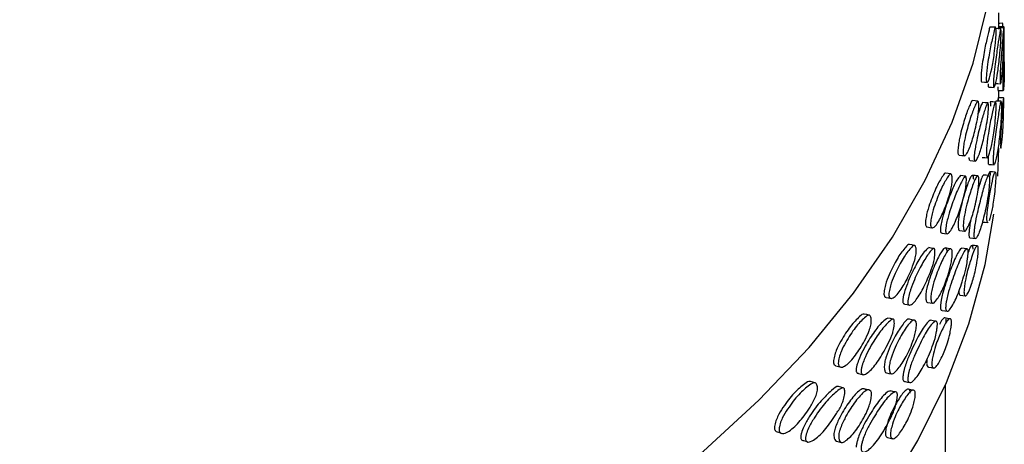
# Model space of a CAD drawing. Units: millimetres. Extents: x 10 to 1452, y 23 to 1042.
# Drawn here: x 1275 to 1330, y 312 to 336 of the extents above; entities that cross this region are included whole.
import ezdxf

# ---------------------------------------------------------------- set-up
doc = ezdxf.new("R2010")
doc.units = ezdxf.units.MM
doc.header["$LTSCALE"] = 5

msp = doc.modelspace()

# ---------------------------------------------------------------- linework, layer by layer
at = {"color": 7, "linetype": 'Continuous', "lineweight": 25}
for p, q in [((1329.8, 335.472), (1329.8, 336.301)), ((1330.1, 333.464), (1330.1, 335.108)), ((1329.8, 331.529), (1329.8, 331.942)), ((1329.729, 327.114), (1329.795, 328.686)), ((1326.8, 152.901), (1326.8, 315.383)), ((1318.993, 312.17), (1319.068, 312.148))]:
    msp.add_line(p, q, dxfattribs=at)
at = {"color": 7, "linetype": 'Continuous', "lineweight": 25, "flags": 128}
for points in [[(1273.659, 292.001), (1278.883, 293.538), (1283.939, 295.252), (1288.808, 297.138), (1293.474, 299.188), (1297.918, 301.396), (1302.125, 303.754), (1306.081, 306.252), (1309.771, 308.883), (1313.182, 311.636), (1316.302, 314.502), (1319.119, 317.471), (1321.623, 320.531), (1323.806, 323.673), (1325.66, 326.884), (1327.177, 330.154), (1328.353, 333.47), (1329.184, 336.82)], [(1329.998, 335.718), (1329.848, 335.715), (1329.8, 335.713)], [(1329.606, 335.492), (1329.457, 335.5), (1329.307, 335.509)], [(1329.904, 335.409), (1329.754, 335.415), (1329.604, 335.42)], [(1330.065, 335.468), (1329.915, 335.47), (1329.765, 335.473)], [(1330.09, 335.519), (1329.94, 335.518), (1329.8, 335.517)], [(1328.842, 332.419), (1328.991, 332.407), (1329.139, 332.395)], [(1329.591, 332.331), (1329.741, 332.325), (1329.89, 332.319)], [(1329.226, 332.131), (1329.375, 332.122), (1329.524, 332.113)], [(1329.744, 331.943), (1329.894, 331.94), (1330.044, 331.937)], [(1328.612, 331.337), (1328.465, 331.352), (1328.317, 331.367)], [(1329.177, 331.237), (1329.029, 331.248), (1328.88, 331.26)], [(1329.604, 331.283), (1329.455, 331.291), (1329.305, 331.3)], [(1329.927, 331.326), (1329.777, 331.332), (1329.628, 331.337)], [(1330.061, 331.525), (1329.911, 331.527), (1329.761, 331.53)], [(1327.567, 328.303), (1327.713, 328.285), (1327.86, 328.267)], [(1328.176, 327.994), (1328.324, 327.978), (1328.471, 327.963)], [(1328.851, 328.172), (1329, 328.16), (1329.148, 328.148)], [(1327.091, 327.236), (1326.946, 327.258), (1326.8, 327.279)], [(1329.232, 327.772), (1329.381, 327.763), (1329.53, 327.754)], [(1329.588, 327.34), (1329.439, 327.349), (1329.289, 327.358)], [(1327.919, 327.106), (1327.773, 327.124), (1327.626, 327.142)], [(1328.609, 327.128), (1328.461, 327.143), (1328.313, 327.158)], [(1329.229, 327.152), (1329.08, 327.164), (1328.932, 327.175)], [(1272.286, 277.753), (1277.558, 279.245), (1282.665, 280.916), (1287.59, 282.762), (1292.315, 284.774), (1296.822, 286.946), (1301.097, 289.269), (1305.122, 291.737), (1308.884, 294.339), (1312.37, 297.067), (1315.566, 299.91), (1318.462, 302.858), (1321.046, 305.901), (1323.311, 309.029), (1325.246, 312.229), (1326.847, 315.49), (1328.106, 318.8), (1329.02, 322.148), (1329.516, 324.97)], [(1328.878, 324.531), (1329.026, 324.519), (1329.175, 324.508)], [(1325.767, 324.253), (1325.91, 324.229), (1326.054, 324.204)], [(1327.58, 324.055), (1327.727, 324.037), (1327.873, 324.019)], [(1326.6, 323.913), (1326.745, 323.891), (1326.89, 323.869)], [(1328.187, 323.635), (1328.334, 323.619), (1328.482, 323.603)], [(1325.052, 323.211), (1324.909, 323.239), (1324.767, 323.266)], [(1326.137, 323.041), (1325.993, 323.065), (1325.849, 323.089)], [(1327.087, 323.028), (1326.941, 323.049), (1326.796, 323.07)], [(1328, 323.019), (1327.853, 323.037), (1327.706, 323.055)], [(1328.581, 323.187), (1328.433, 323.202), (1328.286, 323.217)], [(1323.451, 320.292), (1323.592, 320.261), (1323.732, 320.23)], [(1327.621, 320.414), (1327.767, 320.396), (1327.914, 320.378)], [(1324.504, 319.91), (1324.646, 319.882), (1324.787, 319.854)], [(1325.785, 320.005), (1325.928, 319.98), (1326.072, 319.956)], [(1326.614, 319.553), (1326.759, 319.531), (1326.904, 319.509)], [(1322.504, 319.284), (1322.366, 319.317), (1322.227, 319.351)], [(1323.841, 319.062), (1323.701, 319.093), (1323.56, 319.123)], [(1325.046, 319.003), (1324.903, 319.03), (1324.761, 319.058)], [(1326.246, 318.95), (1326.102, 318.974), (1325.958, 318.998)], [(1327.047, 319.087), (1326.902, 319.109), (1326.756, 319.13)], [(1320.633, 316.44), (1320.769, 316.403), (1320.905, 316.367)], [(1325.839, 316.361), (1325.982, 316.337), (1326.126, 316.313)], [(1321.9, 316.008), (1322.038, 315.974), (1322.175, 315.94)], [(1323.474, 316.042), (1323.614, 316.012), (1323.754, 315.981)], [(1319.464, 315.475), (1319.33, 315.514), (1319.196, 315.553)], [(1321.044, 315.192), (1320.908, 315.228), (1320.771, 315.265)], [(1322.498, 315.075), (1322.36, 315.109), (1322.221, 315.142)], [(1324.522, 315.55), (1324.664, 315.522), (1324.806, 315.494)], [(1324.995, 315.064), (1324.853, 315.092), (1324.71, 315.12)], [(1323.978, 314.967), (1323.837, 314.997), (1323.696, 315.027)], [(1317.327, 312.719), (1317.458, 312.677), (1317.588, 312.635)], [(1323.541, 312.396), (1323.681, 312.366), (1323.822, 312.336)], [(1318.802, 312.228), (1318.935, 312.188), (1318.992, 312.171)], [(1320.66, 312.19), (1320.796, 312.154), (1320.931, 312.117)]]:
    msp.add_lwpolyline(points, dxfattribs=at)
at = {"color": 7, "linetype": 'Continuous', "lineweight": 25}
for points, knots in [([(1330.028, 335.519), (1330.026, 335.554), (1330.017, 335.696), (1330.006, 335.708), (1329.998, 335.717)], [0, 0, 0, 0, 0.253152, 1, 1, 1, 1]), ([(1329.307, 335.508), (1329.307, 335.508), (1329.29, 335.53), (1329.218, 335.25), (1329.096, 334.781), (1328.957, 334.017), (1328.854, 333.393), (1328.812, 333.005), (1328.795, 332.779), (1328.792, 332.679), (1328.791, 332.63)], [0, 0, 0, 0, 0.0031083, 0.1472593, 0.4307234, 0.7134724, 0.8566235, 0.9286366, 0.9655547, 1, 1, 1, 1]), ([(1329.088, 332.605), (1329.089, 332.654), (1329.092, 332.755), (1329.109, 332.981), (1329.151, 333.369), (1329.254, 333.995), (1329.394, 334.754), (1329.518, 335.249), (1329.592, 335.511), (1329.618, 335.483), (1329.628, 335.433), (1329.636, 335.35), (1329.64, 335.239), (1329.639, 335.102), (1329.633, 334.945), (1329.621, 334.783), (1329.593, 334.457), (1329.521, 333.849), (1329.395, 333.125), (1329.255, 332.552), (1329.154, 332.374), (1329.109, 332.405), (1329.093, 332.482), (1329.088, 332.547), (1329.088, 332.586), (1329.088, 332.605)], [0, 0, 0, 0, 0.015033, 0.031154, 0.062628, 0.125256, 0.249004, 0.373065, 0.436134, 0.452036, 0.467646, 0.484163, 0.500219, 0.515162, 0.529452, 0.543723, 0.560794, 0.627649, 0.749296, 0.872887, 0.935951, 0.969886, 0.986148, 0.993254, 1, 1, 1, 1]), ([(1329.485, 332.286), (1329.485, 332.31), (1329.486, 332.36), (1329.49, 332.473), (1329.505, 332.689), (1329.546, 333.081), (1329.628, 333.755), (1329.738, 334.516), (1329.831, 335.077), (1329.883, 335.366), (1329.904, 335.416), (1329.913, 335.399), (1329.918, 335.32), (1329.919, 335.184), (1329.917, 335.019), (1329.912, 334.843), (1329.904, 334.667), (1329.884, 334.333), (1329.831, 333.767), (1329.739, 332.958), (1329.629, 332.367), (1329.546, 332.116), (1329.506, 332.099), (1329.49, 332.159), (1329.486, 332.224), (1329.485, 332.266), (1329.485, 332.286)], [0, 0, 0, 0, 0.007429, 0.015063, 0.030427, 0.063474, 0.126672, 0.249945, 0.371514, 0.438295, 0.455169, 0.469228, 0.483715, 0.499419, 0.515608, 0.53124, 0.545818, 0.561725, 0.627248, 0.749702, 0.873157, 0.935368, 0.969304, 0.985935, 0.993126, 1, 1, 1, 1]), ([(1329.772, 335.414), (1329.772, 335.415), (1329.771, 335.468), (1329.769, 335.491), (1329.765, 335.47), (1329.765, 335.468)], [0, 0, 0, 0, 0.014648, 0.937035, 1, 1, 1, 1]), ([(1330.075, 335.23), (1330.075, 335.181), (1330.074, 335.081), (1330.072, 334.854), (1330.065, 334.458), (1330.043, 333.801), (1330, 333.028), (1329.947, 332.569), (1329.907, 332.346), (1329.887, 332.3), (1329.874, 332.366), (1329.868, 332.481), (1329.865, 332.595), (1329.865, 332.733), (1329.87, 332.89), (1329.877, 333.052), (1329.896, 333.388), (1329.939, 334.022), (1329.999, 334.763), (1330.043, 335.338), (1330.064, 335.495), (1330.072, 335.443), (1330.075, 335.35), (1330.075, 335.268), (1330.075, 335.23)], [0, 0, 0, 0, 0.015192, 0.031174, 0.062374, 0.12529, 0.248941, 0.37323, 0.405176, 0.436258, 0.467899, 0.484379, 0.500342, 0.515368, 0.529634, 0.544052, 0.560239, 0.627436, 0.749425, 0.873166, 0.936262, 0.969729, 0.98592, 1, 1, 1, 1]), ([(1330.029, 332.13), (1330.029, 332.156), (1330.03, 332.211), (1330.032, 332.341), (1330.037, 332.574), (1330.05, 333.017), (1330.076, 333.712), (1330.099, 334.581), (1330.102, 335.217), (1330.094, 335.502), (1330.09, 335.504), (1330.09, 335.505)], [0, 0, 0, 0, 0.015833, 0.033792, 0.070019, 0.139587, 0.27932, 0.555049, 0.827625, 0.970047, 1, 1, 1, 1]), ([(1330.094, 332.883), (1330.095, 332.88), (1330.096, 332.857), (1330.097, 332.909), (1330.098, 332.991), (1330.098, 333.086), (1330.098, 333.215), (1330.097, 333.421), (1330.095, 333.786), (1330.089, 334.324), (1330.077, 334.622), (1330.07, 334.789)], [0, 0, 0, 0, 0.0202304, 0.1410571, 0.1990638, 0.2482227, 0.2959476, 0.3512524, 0.4705941, 0.701388, 1, 1, 1, 1]), ([(1330.097, 333.556), (1330.098, 333.331), (1330.098, 332.752), (1330.076, 332.223), (1330.051, 331.93), (1330.037, 331.927), (1330.031, 331.993), (1330.029, 332.063), (1330.029, 332.108), (1330.029, 332.13)], [0, 0, 0, 0, 0.238377, 0.614581, 0.803103, 0.907299, 0.958589, 0.980031, 1, 1, 1, 1]), ([(1328.791, 332.63), (1328.791, 332.611), (1328.791, 332.572), (1328.796, 332.507), (1328.811, 332.431), (1328.83, 332.426), (1328.843, 332.423)], [0, 0, 0, 0, 0.110537, 0.226864, 0.492584, 1, 1, 1, 1]), ([(1329.187, 332.305), (1329.187, 332.285), (1329.187, 332.243), (1329.192, 332.178), (1329.205, 332.126), (1329.218, 332.136), (1329.226, 332.142)], [0, 0, 0, 0, 0.129705, 0.265275, 0.578217, 1, 1, 1, 1]), ([(1329.729, 332.136), (1329.729, 332.115), (1329.73, 332.07), (1329.731, 332), (1329.736, 331.939), (1329.741, 331.948), (1329.744, 331.953)], [0, 0, 0, 0, 0.117485, 0.243519, 0.544434, 1, 1, 1, 1]), ([(1328.317, 331.366), (1328.316, 331.366), (1328.286, 331.389), (1328.164, 331.114), (1327.963, 330.651), (1327.743, 329.895), (1327.585, 329.277), (1327.522, 328.891), (1327.496, 328.666), (1327.492, 328.566), (1327.49, 328.517)], [0, 0, 0, 0, 0.004225, 0.148215, 0.431361, 0.713793, 0.856784, 0.928717, 0.965593, 1, 1, 1, 1]), ([(1327.783, 328.48), (1327.785, 328.528), (1327.789, 328.629), (1327.815, 328.854), (1327.878, 329.24), (1328.037, 329.861), (1328.256, 330.611), (1328.461, 331.1), (1328.588, 331.357), (1328.633, 331.328), (1328.651, 331.277), (1328.664, 331.194), (1328.671, 331.082), (1328.67, 330.945), (1328.658, 330.789), (1328.639, 330.628), (1328.588, 330.303), (1328.466, 329.699), (1328.259, 328.982), (1328.037, 328.418), (1327.883, 328.245), (1327.815, 328.278), (1327.791, 328.356), (1327.784, 328.421), (1327.783, 328.461), (1327.783, 328.48)], [0, 0, 0, 0, 0.015033, 0.031154, 0.062628, 0.125256, 0.249004, 0.373065, 0.436134, 0.452036, 0.467646, 0.484163, 0.500219, 0.515162, 0.529452, 0.543723, 0.560794, 0.627649, 0.749296, 0.872887, 0.935951, 0.969886, 0.986148, 0.993254, 1, 1, 1, 1]), ([(1328.407, 328.139), (1328.408, 328.163), (1328.409, 328.212), (1328.416, 328.325), (1328.441, 328.54), (1328.508, 328.931), (1328.649, 329.599), (1328.846, 330.354), (1329.025, 330.909), (1329.133, 331.195), (1329.178, 331.244), (1329.196, 331.225), (1329.207, 331.147), (1329.209, 331.01), (1329.205, 330.846), (1329.195, 330.669), (1329.178, 330.495), (1329.134, 330.161), (1329.025, 329.599), (1328.847, 328.796), (1328.65, 328.212), (1328.509, 327.965), (1328.442, 327.95), (1328.416, 328.011), (1328.408, 328.076), (1328.408, 328.118), (1328.407, 328.139)], [0, 0, 0, 0, 0.007429, 0.015063, 0.030427, 0.063474, 0.126672, 0.249945, 0.371514, 0.438295, 0.455169, 0.469228, 0.483715, 0.499419, 0.515608, 0.53124, 0.545818, 0.561725, 0.627248, 0.749702, 0.873157, 0.935368, 0.969304, 0.985935, 0.993126, 1, 1, 1, 1]), ([(1328.88, 331.256), (1328.84, 331.188), (1328.767, 331.064), (1328.679, 330.768), (1328.639, 330.633)], [0, 0, 0, 0, 0.5458357, 1, 1, 1, 1]), ([(1329.642, 331.043), (1329.641, 330.995), (1329.64, 330.894), (1329.629, 330.668), (1329.601, 330.272), (1329.524, 329.618), (1329.398, 328.848), (1329.271, 328.393), (1329.184, 328.173), (1329.142, 328.128), (1329.115, 328.195), (1329.101, 328.311), (1329.095, 328.425), (1329.096, 328.563), (1329.105, 328.72), (1329.12, 328.881), (1329.16, 329.215), (1329.254, 329.847), (1329.397, 330.584), (1329.523, 331.155), (1329.599, 331.31), (1329.628, 331.257), (1329.64, 331.164), (1329.641, 331.082), (1329.642, 331.043)], [0, 0, 0, 0, 0.015192, 0.031174, 0.062374, 0.12529, 0.248941, 0.37323, 0.405176, 0.436258, 0.467899, 0.484379, 0.500342, 0.515368, 0.529634, 0.544052, 0.560239, 0.627436, 0.749425, 0.873166, 0.936262, 0.969729, 0.98592, 1, 1, 1, 1]), ([(1329.343, 331.06), (1329.343, 331.099), (1329.342, 331.181), (1329.33, 331.269), (1329.318, 331.319), (1329.306, 331.297), (1329.305, 331.296)], [0, 0, 0, 0, 0.214381, 0.460351, 0.968739, 1, 1, 1, 1]), ([(1329.939, 331.319), (1329.942, 331.305), (1329.945, 331.285), (1329.947, 331.211), (1329.947, 331.113), (1329.944, 330.953), (1329.936, 330.684), (1329.915, 330.224), (1329.856, 329.542), (1329.76, 328.674), (1329.641, 328.034), (1329.55, 327.746), (1329.508, 327.744), (1329.491, 327.811), (1329.485, 327.881), (1329.485, 327.926), (1329.485, 327.948)], [0, 0, 0, 0, 0.027848, 0.040924, 0.054156, 0.083033, 0.114687, 0.175993, 0.293446, 0.527492, 0.760887, 0.877846, 0.942489, 0.974309, 0.987612, 1, 1, 1, 1]), ([(1329.485, 327.948), (1329.485, 327.974), (1329.486, 328.029), (1329.492, 328.159), (1329.507, 328.391), (1329.549, 328.833), (1329.641, 329.525), (1329.758, 330.391), (1329.855, 331.026), (1329.908, 331.309), (1329.924, 331.312), (1329.927, 331.312)], [0, 0, 0, 0, 0.015831, 0.033788, 0.070011, 0.13957, 0.279287, 0.554982, 0.827524, 0.96993, 1, 1, 1, 1]), ([(1329.627, 331.323), (1329.625, 331.324), (1329.619, 331.328), (1329.612, 331.293), (1329.609, 331.275)], [0, 0, 0, 0, 0.507684, 1, 1, 1, 1]), ([(1329.77, 331.315), (1329.77, 331.35), (1329.77, 331.425), (1329.767, 331.511), (1329.759, 331.547), (1329.75, 331.507), (1329.739, 331.367), (1329.736, 331.333)], [0, 0, 0, 0, 0.097612, 0.206424, 0.430465, 0.859605, 1, 1, 1, 1]), ([(1330.07, 331.31), (1330.07, 331.272), (1330.07, 331.193), (1330.067, 330.985), (1330.06, 330.618), (1330.039, 329.983), (1329.999, 329.338), (1329.945, 328.791), (1329.904, 328.652), (1329.887, 328.714), (1329.879, 328.799), (1329.877, 328.894), (1329.879, 329.023), (1329.886, 329.228), (1329.904, 329.595), (1329.945, 330.235), (1329.999, 330.867), (1330.039, 331.412), (1330.059, 331.547), (1330.067, 331.506), (1330.07, 331.421), (1330.07, 331.346), (1330.07, 331.31)], [0, 0, 0, 0, 0.0135092, 0.0278076, 0.0626396, 0.1269926, 0.2495542, 0.3730875, 0.4361932, 0.4700772, 0.4863444, 0.5001303, 0.513514, 0.5290234, 0.562491, 0.6272138, 0.7496792, 0.8728209, 0.9363572, 0.9694988, 0.9855958, 1, 1, 1, 1]), ([(1327.49, 328.517), (1327.49, 328.498), (1327.491, 328.459), (1327.498, 328.393), (1327.52, 328.318), (1327.549, 328.312), (1327.567, 328.308)], [0, 0, 0, 0, 0.111767, 0.229388, 0.498064, 1, 1, 1, 1]), ([(1328.112, 328.171), (1328.113, 328.15), (1328.113, 328.108), (1328.121, 328.043), (1328.142, 327.99), (1328.164, 328), (1328.177, 328.005)], [0, 0, 0, 0, 0.130695, 0.2673, 0.582632, 1, 1, 1, 1]), ([(1329.197, 328.214), (1329.196, 328.191), (1329.192, 328.134), (1329.188, 328.049), (1329.187, 327.993), (1329.187, 327.967)], [0, 0, 0, 0, 0.270024, 0.658376, 1, 1, 1, 1]), ([(1329.187, 327.967), (1329.187, 327.945), (1329.187, 327.901), (1329.193, 327.831), (1329.207, 327.77), (1329.223, 327.778), (1329.232, 327.782)], [0, 0, 0, 0, 0.117882, 0.244343, 0.546275, 1, 1, 1, 1]), ([(1326.8, 327.277), (1326.798, 327.278), (1326.755, 327.303), (1326.583, 327.034), (1326.304, 326.581), (1326.005, 325.836), (1325.793, 325.226), (1325.71, 324.843), (1325.675, 324.62), (1325.669, 324.519), (1325.667, 324.471)], [0, 0, 0, 0, 0.005932, 0.149674, 0.432336, 0.714284, 0.85703, 0.928839, 0.965652, 1, 1, 1, 1]), ([(1329.175, 324.517), (1329.173, 324.514), (1329.158, 324.492), (1329.141, 324.546), (1329.125, 324.628), (1329.12, 324.723), (1329.124, 324.852), (1329.138, 325.057), (1329.178, 325.422), (1329.267, 326.06), (1329.397, 326.687), (1329.512, 327.229), (1329.582, 327.362), (1329.61, 327.32), (1329.621, 327.235), (1329.622, 327.16), (1329.622, 327.125)], [0, 0, 0, 0, 0.009033, 0.068589, 0.09718, 0.121411, 0.144935, 0.172195, 0.231019, 0.344778, 0.560027, 0.776465, 0.888139, 0.94639, 0.974683, 1, 1, 1, 1]), ([(1329.324, 327.142), (1329.323, 327.177), (1329.322, 327.252), (1329.311, 327.338), (1329.283, 327.375), (1329.247, 327.335), (1329.215, 327.192), (1329.206, 327.154)], [0, 0, 0, 0, 0.096333, 0.203718, 0.424822, 0.848337, 1, 1, 1, 1]), ([(1325.954, 324.421), (1325.957, 324.47), (1325.962, 324.57), (1325.997, 324.794), (1326.081, 325.177), (1326.294, 325.789), (1326.593, 326.529), (1326.876, 327.007), (1327.054, 327.258), (1327.118, 327.226), (1327.144, 327.174), (1327.163, 327.09), (1327.173, 326.979), (1327.172, 326.842), (1327.155, 326.686), (1327.127, 326.526), (1327.056, 326.204), (1326.883, 325.606), (1326.596, 324.9), (1326.295, 324.346), (1326.087, 324.182), (1325.997, 324.218), (1325.964, 324.297), (1325.955, 324.363), (1325.954, 324.402), (1325.954, 324.421)], [0, 0, 0, 0, 0.015033, 0.031154, 0.062628, 0.125256, 0.249004, 0.373065, 0.436134, 0.452036, 0.467646, 0.484163, 0.500219, 0.515162, 0.529452, 0.543723, 0.560794, 0.627649, 0.749296, 0.872887, 0.935951, 0.969886, 0.986148, 0.993254, 1, 1, 1, 1]), ([(1327.626, 327.139), (1327.564, 327.067), (1327.411, 326.89), (1327.13, 326.269), (1326.849, 325.541), (1326.652, 324.879), (1326.558, 324.49), (1326.524, 324.275), (1326.514, 324.163), (1326.513, 324.116), (1326.512, 324.093)], [0, 0, 0, 0, 0.18104, 0.448932, 0.720577, 0.859887, 0.932777, 0.968166, 0.9842, 1, 1, 1, 1]), ([(1326.802, 324.048), (1326.803, 324.073), (1326.804, 324.122), (1326.814, 324.234), (1326.848, 324.448), (1326.943, 324.835), (1327.14, 325.497), (1327.423, 326.241), (1327.687, 326.787), (1327.851, 327.067), (1327.921, 327.113), (1327.948, 327.094), (1327.965, 327.014), (1327.968, 326.878), (1327.962, 326.714), (1327.946, 326.538), (1327.92, 326.364), (1327.853, 326.033), (1327.688, 325.476), (1327.425, 324.683), (1327.143, 324.109), (1326.943, 323.87), (1326.851, 323.858), (1326.814, 323.92), (1326.803, 323.986), (1326.802, 324.028), (1326.802, 324.048)], [0, 0, 0, 0, 0.007429, 0.015063, 0.030427, 0.063474, 0.126672, 0.249945, 0.371514, 0.438295, 0.455169, 0.469228, 0.483715, 0.499419, 0.515608, 0.53124, 0.545818, 0.561725, 0.627248, 0.749702, 0.873157, 0.935368, 0.969304, 0.985935, 0.993126, 1, 1, 1, 1]), ([(1328.379, 326.916), (1328.378, 326.955), (1328.376, 327.037), (1328.355, 327.131), (1328.304, 327.186), (1328.175, 327.037), (1327.967, 326.475), (1327.743, 325.748), (1327.598, 325.121), (1327.539, 324.789), (1327.516, 324.629), (1327.502, 324.474), (1327.501, 324.336), (1327.509, 324.221), (1327.531, 324.109), (1327.555, 324.045), (1327.578, 324.059), (1327.581, 324.06)], [0, 0, 0, 0, 0.024913, 0.053496, 0.112574, 0.223857, 0.44198, 0.657019, 0.775527, 0.804679, 0.829553, 0.854764, 0.88133, 0.90955, 0.938672, 0.99454, 1, 1, 1, 1]), ([(1328.675, 326.887), (1328.673, 326.838), (1328.671, 326.738), (1328.652, 326.513), (1328.603, 326.118), (1328.471, 325.469), (1328.264, 324.706), (1328.063, 324.258), (1327.929, 324.042), (1327.865, 323.999), (1327.823, 324.068), (1327.803, 324.185), (1327.794, 324.299), (1327.795, 324.437), (1327.809, 324.593), (1327.832, 324.754), (1327.892, 325.086), (1328.037, 325.713), (1328.261, 326.441), (1328.47, 327.005), (1328.599, 327.156), (1328.651, 327.101), (1328.672, 327.008), (1328.674, 326.925), (1328.675, 326.887)], [0, 0, 0, 0, 0.015192, 0.031174, 0.062374, 0.12529, 0.248941, 0.37323, 0.405176, 0.436258, 0.467899, 0.484379, 0.500342, 0.515368, 0.529634, 0.544052, 0.560239, 0.627436, 0.749425, 0.873166, 0.936262, 0.969729, 0.98592, 1, 1, 1, 1]), ([(1329.256, 327.144), (1329.261, 327.13), (1329.269, 327.109), (1329.274, 327.035), (1329.274, 326.937), (1329.267, 326.777), (1329.248, 326.509), (1329.2, 326.05), (1329.075, 325.373), (1328.885, 324.511), (1328.672, 323.878), (1328.516, 323.595), (1328.445, 323.595), (1328.417, 323.663), (1328.408, 323.734), (1328.408, 323.779), (1328.407, 323.8)], [0, 0, 0, 0, 0.027848, 0.040924, 0.054156, 0.083033, 0.114687, 0.175993, 0.293446, 0.527492, 0.760887, 0.877846, 0.942489, 0.974309, 0.987612, 1, 1, 1, 1]), ([(1328.407, 323.8), (1328.408, 323.826), (1328.409, 323.882), (1328.419, 324.011), (1328.444, 324.242), (1328.513, 324.682), (1328.671, 325.369), (1328.881, 326.228), (1329.074, 326.856), (1329.187, 327.136), (1329.222, 327.138), (1329.228, 327.138)], [0, 0, 0, 0, 0.015823, 0.03377, 0.069975, 0.139497, 0.279142, 0.554695, 0.827096, 0.969428, 1, 1, 1, 1]), ([(1328.931, 327.161), (1328.924, 327.161), (1328.889, 327.16), (1328.793, 326.928), (1328.692, 326.582), (1328.632, 326.374)], [0, 0, 0, 0, 0.079059, 0.448556, 1, 1, 1, 1]), ([(1329.622, 327.125), (1329.622, 327.086), (1329.621, 327.007), (1329.611, 326.8), (1329.583, 326.433), (1329.513, 325.804), (1329.397, 325.134), (1329.295, 324.78), (1329.244, 324.603)], [0, 0, 0, 0, 0.036209, 0.074534, 0.167895, 0.340383, 0.668889, 1, 1, 1, 1]), ([(1328.215, 324.655), (1328.21, 324.63), (1328.183, 324.504), (1328.149, 324.272), (1328.124, 324.043), (1328.114, 323.914), (1328.113, 323.858), (1328.113, 323.832)], [0, 0, 0, 0, 0.108466, 0.552501, 0.783948, 0.898889, 1, 1, 1, 1]), ([(1325.667, 324.471), (1325.667, 324.452), (1325.668, 324.412), (1325.677, 324.347), (1325.706, 324.271), (1325.744, 324.264), (1325.768, 324.259)], [0, 0, 0, 0, 0.1135398, 0.2330262, 0.5059643, 1, 1, 1, 1]), ([(1326.512, 324.093), (1326.513, 324.073), (1326.513, 324.031), (1326.524, 323.965), (1326.552, 323.912), (1326.584, 323.92), (1326.601, 323.924)], [0, 0, 0, 0, 0.132212, 0.270403, 0.589393, 1, 1, 1, 1]), ([(1328.113, 323.832), (1328.113, 323.811), (1328.113, 323.766), (1328.122, 323.695), (1328.145, 323.634), (1328.172, 323.641), (1328.188, 323.645)], [0, 0, 0, 0, 0.118702, 0.246043, 0.550075, 1, 1, 1, 1]), ([(1324.766, 323.263), (1324.763, 323.265), (1324.706, 323.293), (1324.484, 323.034), (1324.129, 322.592), (1323.753, 321.862), (1323.488, 321.262), (1323.384, 320.884), (1323.34, 320.662), (1323.334, 320.562), (1323.33, 320.513)], [0, 0, 0, 0, 0.008214, 0.151627, 0.433639, 0.71494, 0.857358, 0.929002, 0.965731, 1, 1, 1, 1]), ([(1323.611, 320.451), (1323.614, 320.5), (1323.621, 320.6), (1323.664, 320.822), (1323.768, 321.201), (1324.035, 321.803), (1324.411, 322.529), (1324.771, 322.993), (1325.001, 323.235), (1325.084, 323.2), (1325.117, 323.147), (1325.141, 323.062), (1325.154, 322.95), (1325.152, 322.813), (1325.131, 322.659), (1325.095, 322.5), (1325.003, 322.181), (1324.78, 321.592), (1324.415, 320.899), (1324.036, 320.36), (1323.776, 320.206), (1323.664, 320.246), (1323.624, 320.327), (1323.612, 320.393), (1323.611, 320.432), (1323.611, 320.451)], [0, 0, 0, 0, 0.015033, 0.031154, 0.062628, 0.125256, 0.249004, 0.373065, 0.436134, 0.452036, 0.467646, 0.484163, 0.500219, 0.515162, 0.529452, 0.543723, 0.560794, 0.627649, 0.749296, 0.872887, 0.935951, 0.969886, 0.986148, 0.993254, 1, 1, 1, 1]), ([(1325.849, 323.087), (1325.766, 323.018), (1325.561, 322.848), (1325.19, 322.24), (1324.827, 321.526), (1324.573, 320.873), (1324.453, 320.49), (1324.409, 320.276), (1324.396, 320.165), (1324.395, 320.118), (1324.394, 320.095)], [0, 0, 0, 0, 0.181861, 0.449485, 0.720857, 0.860027, 0.932844, 0.968198, 0.984216, 1, 1, 1, 1]), ([(1324.678, 320.038), (1324.679, 320.062), (1324.68, 320.111), (1324.694, 320.223), (1324.737, 320.436), (1324.858, 320.818), (1325.111, 321.47), (1325.478, 322.2), (1325.826, 322.733), (1326.045, 323.004), (1326.138, 323.048), (1326.175, 323.027), (1326.197, 322.947), (1326.202, 322.81), (1326.193, 322.646), (1326.172, 322.471), (1326.137, 322.299), (1326.048, 321.971), (1325.827, 321.422), (1325.481, 320.642), (1325.115, 320.082), (1324.858, 319.853), (1324.74, 319.845), (1324.694, 319.909), (1324.68, 319.976), (1324.678, 320.018), (1324.678, 320.038)], [0, 0, 0, 0, 0.007429, 0.015063, 0.030427, 0.063474, 0.126672, 0.249945, 0.371514, 0.438295, 0.455169, 0.469228, 0.483715, 0.499419, 0.515608, 0.53124, 0.545818, 0.561725, 0.627248, 0.749702, 0.873157, 0.935368, 0.969304, 0.985935, 0.993126, 1, 1, 1, 1]), ([(1326.887, 322.825), (1326.886, 322.863), (1326.883, 322.946), (1326.854, 323.04), (1326.78, 323.099), (1326.598, 322.956), (1326.31, 322.405), (1326.005, 321.689), (1325.811, 321.07), (1325.731, 320.741), (1325.701, 320.582), (1325.683, 320.427), (1325.681, 320.289), (1325.692, 320.174), (1325.721, 320.061), (1325.753, 319.996), (1325.783, 320.007), (1325.785, 320.008)], [0, 0, 0, 0, 0.024953, 0.053583, 0.112757, 0.22422, 0.442698, 0.658086, 0.776787, 0.805986, 0.8309, 0.856153, 0.882762, 0.911027, 0.940197, 0.996156, 1, 1, 1, 1]), ([(1327.178, 322.783), (1327.177, 322.734), (1327.173, 322.634), (1327.145, 322.41), (1327.076, 322.018), (1326.889, 321.375), (1326.603, 320.623), (1326.33, 320.185), (1326.149, 319.976), (1326.063, 319.937), (1326.008, 320.008), (1325.98, 320.125), (1325.969, 320.24), (1325.97, 320.378), (1325.989, 320.533), (1326.019, 320.692), (1326.099, 321.022), (1326.294, 321.641), (1326.599, 322.359), (1326.888, 322.912), (1327.071, 323.056), (1327.144, 322.998), (1327.174, 322.904), (1327.177, 322.822), (1327.178, 322.783)], [0, 0, 0, 0, 0.015192, 0.031174, 0.062374, 0.12529, 0.248941, 0.37323, 0.405176, 0.436258, 0.467899, 0.484379, 0.500342, 0.515368, 0.529634, 0.544052, 0.560239, 0.627436, 0.749425, 0.873166, 0.936262, 0.969729, 0.98592, 1, 1, 1, 1]), ([(1327.704, 323.041), (1327.694, 323.041), (1327.64, 323.042), (1327.468, 322.769), (1327.183, 322.153), (1326.88, 321.307), (1326.659, 320.63), (1326.563, 320.194), (1326.529, 319.964), (1326.515, 319.836), (1326.513, 319.781), (1326.512, 319.755)], [0, 0, 0, 0, 0.031344, 0.173559, 0.445651, 0.720894, 0.860417, 0.929937, 0.966174, 0.98417, 1, 1, 1, 1]), ([(1326.802, 319.71), (1326.803, 319.736), (1326.805, 319.792), (1326.819, 319.92), (1326.853, 320.15), (1326.95, 320.587), (1327.171, 321.266), (1327.474, 322.106), (1327.763, 322.753), (1327.946, 323.001), (1328.031, 323.039), (1328.061, 322.973), (1328.068, 322.9), (1328.069, 322.801), (1328.058, 322.642), (1328.028, 322.375), (1327.954, 321.918), (1327.762, 321.248), (1327.48, 320.396), (1327.174, 319.774), (1326.954, 319.499), (1326.855, 319.503), (1326.815, 319.573), (1326.803, 319.644), (1326.802, 319.689), (1326.802, 319.71)], [0, 0, 0, 0, 0.0071172, 0.01519, 0.031475, 0.0627468, 0.1255599, 0.2495054, 0.3720331, 0.4360549, 0.4701503, 0.4849055, 0.4918338, 0.4988451, 0.5141451, 0.5309171, 0.5633999, 0.6256328, 0.7496417, 0.8733063, 0.9352766, 0.9695276, 0.9863874, 0.993436, 1, 1, 1, 1]), ([(1328.64, 322.969), (1328.639, 322.931), (1328.638, 322.852), (1328.621, 322.645), (1328.572, 322.28), (1328.453, 321.651), (1328.262, 321.016), (1328.059, 320.48), (1327.919, 320.349), (1327.863, 320.414), (1327.84, 320.501), (1327.832, 320.595), (1327.837, 320.724), (1327.86, 320.929), (1327.919, 321.292), (1328.057, 321.924), (1328.262, 322.545), (1328.452, 323.08), (1328.57, 323.209), (1328.618, 323.166), (1328.637, 323.08), (1328.639, 323.005), (1328.64, 322.969)], [0, 0, 0, 0, 0.013509, 0.027808, 0.06264, 0.126993, 0.249554, 0.373087, 0.436193, 0.470077, 0.486344, 0.50013, 0.513514, 0.529023, 0.562491, 0.627214, 0.749679, 0.872821, 0.936357, 0.969499, 0.985596, 1, 1, 1, 1]), ([(1328.345, 322.999), (1328.344, 323.035), (1328.342, 323.11), (1328.323, 323.196), (1328.274, 323.238), (1328.189, 323.16), (1328.109, 322.936), (1328.068, 322.822)], [0, 0, 0, 0, 0.074873, 0.158336, 0.330185, 0.659355, 1, 1, 1, 1]), ([(1327.541, 320.636), (1327.543, 320.605), (1327.546, 320.535), (1327.57, 320.456), (1327.595, 320.4), (1327.618, 320.42), (1327.621, 320.422)], [0, 0, 0, 0, 0.196479, 0.435887, 0.933577, 1, 1, 1, 1]), ([(1323.33, 320.513), (1323.331, 320.494), (1323.332, 320.455), (1323.343, 320.389), (1323.379, 320.313), (1323.424, 320.304), (1323.453, 320.298)], [0, 0, 0, 0, 0.115887, 0.237844, 0.516426, 1, 1, 1, 1]), ([(1324.394, 320.095), (1324.395, 320.074), (1324.396, 320.032), (1324.41, 319.966), (1324.445, 319.912), (1324.484, 319.919), (1324.506, 319.922)], [0, 0, 0, 0, 0.134284, 0.27464, 0.59863, 1, 1, 1, 1]), ([(1326.512, 319.755), (1326.512, 319.733), (1326.513, 319.688), (1326.525, 319.617), (1326.557, 319.555), (1326.594, 319.561), (1326.616, 319.564)], [0, 0, 0, 0, 0.119962, 0.248654, 0.555914, 1, 1, 1, 1]), ([(1322.226, 319.347), (1322.221, 319.349), (1322.151, 319.382), (1321.88, 319.134), (1321.45, 318.707), (1320.998, 317.995), (1320.682, 317.408), (1320.558, 317.034), (1320.506, 316.814), (1320.498, 316.714), (1320.494, 316.666)], [0, 0, 0, 0, 0.011055, 0.154057, 0.435262, 0.715757, 0.857766, 0.929205, 0.965829, 1, 1, 1, 1]), ([(1320.766, 316.593), (1320.77, 316.641), (1320.778, 316.741), (1320.83, 316.961), (1320.954, 317.335), (1321.272, 317.924), (1321.723, 318.632), (1322.159, 319.08), (1322.439, 319.311), (1322.539, 319.272), (1322.58, 319.217), (1322.609, 319.131), (1322.625, 319.019), (1322.623, 318.882), (1322.597, 318.728), (1322.553, 318.571), (1322.441, 318.257), (1322.17, 317.678), (1321.728, 317.003), (1321.273, 316.482), (1320.963, 316.339), (1320.829, 316.385), (1320.781, 316.467), (1320.767, 316.534), (1320.766, 316.573), (1320.766, 316.593)], [0, 0, 0, 0, 0.015033, 0.031154, 0.062628, 0.125256, 0.249004, 0.373065, 0.436134, 0.452036, 0.467646, 0.484163, 0.500219, 0.515162, 0.529452, 0.543723, 0.560794, 0.627649, 0.749296, 0.872887, 0.935951, 0.969886, 0.986148, 0.993254, 1, 1, 1, 1]), ([(1323.56, 319.122), (1323.456, 319.057), (1323.2, 318.897), (1322.741, 318.306), (1322.296, 317.608), (1321.988, 316.968), (1321.841, 316.59), (1321.789, 316.378), (1321.773, 316.268), (1321.772, 316.221), (1321.771, 316.198)], [0, 0, 0, 0, 0.182919, 0.450196, 0.721218, 0.860208, 0.932931, 0.968239, 0.984237, 1, 1, 1, 1]), ([(1322.046, 316.129), (1322.047, 316.153), (1322.049, 316.202), (1322.065, 316.314), (1322.118, 316.524), (1322.264, 316.9), (1322.573, 317.54), (1323.021, 318.253), (1323.452, 318.77), (1323.724, 319.03), (1323.84, 319.069), (1323.886, 319.047), (1323.914, 318.965), (1323.92, 318.828), (1323.909, 318.665), (1323.882, 318.491), (1323.839, 318.32), (1323.727, 317.997), (1323.452, 317.459), (1323.025, 316.695), (1322.577, 316.152), (1322.265, 315.935), (1322.121, 315.933), (1322.066, 315.999), (1322.048, 316.067), (1322.047, 316.108), (1322.046, 316.129)], [0, 0, 0, 0, 0.0074287, 0.0150629, 0.0304271, 0.0634739, 0.1266724, 0.2499451, 0.3715139, 0.4382947, 0.4551693, 0.4692278, 0.483715, 0.4994192, 0.5156079, 0.5312405, 0.5458181, 0.5617248, 0.6272478, 0.7497024, 0.8731567, 0.9353679, 0.9693042, 0.9859347, 0.9931261, 1, 1, 1, 1]), ([(1324.761, 319.058), (1324.76, 319.058), (1324.709, 319.097), (1324.498, 318.925), (1324.139, 318.426), (1323.753, 317.714), (1323.51, 317.105), (1323.411, 316.78), (1323.373, 316.622), (1323.351, 316.469), (1323.349, 316.331), (1323.363, 316.215), (1323.398, 316.101), (1323.437, 316.035), (1323.473, 316.044), (1323.474, 316.044)], [0, 0, 0, 0, 0.000221, 0.1261107, 0.3728655, 0.6161315, 0.750195, 0.7831739, 0.8113127, 0.8398334, 0.8698867, 0.9018107, 0.9347552, 0.9979571, 1, 1, 1, 1]), ([(1325.161, 318.754), (1325.159, 318.706), (1325.154, 318.606), (1325.119, 318.383), (1325.029, 317.994), (1324.789, 317.361), (1324.424, 316.622), (1324.08, 316.197), (1323.854, 315.997), (1323.746, 315.962), (1323.678, 316.035), (1323.643, 316.154), (1323.629, 316.269), (1323.631, 316.407), (1323.654, 316.562), (1323.692, 316.72), (1323.791, 317.045), (1324.035, 317.655), (1324.419, 318.358), (1324.788, 318.897), (1325.023, 319.032), (1325.117, 318.971), (1325.156, 318.875), (1325.159, 318.793), (1325.161, 318.754)], [0, 0, 0, 0, 0.015192, 0.031174, 0.062374, 0.12529, 0.248941, 0.37323, 0.405176, 0.436258, 0.467899, 0.484379, 0.500342, 0.515368, 0.529634, 0.544052, 0.560239, 0.627436, 0.749425, 0.873166, 0.936262, 0.969729, 0.98592, 1, 1, 1, 1]), ([(1325.955, 318.984), (1325.941, 318.984), (1325.867, 318.988), (1325.636, 318.724), (1325.259, 318.122), (1324.866, 317.291), (1324.583, 316.625), (1324.459, 316.194), (1324.415, 315.965), (1324.398, 315.838), (1324.396, 315.782), (1324.394, 315.756)], [0, 0, 0, 0, 0.032606, 0.174636, 0.446374, 0.721258, 0.860599, 0.930029, 0.966218, 0.98419, 1, 1, 1, 1]), ([(1324.678, 315.7), (1324.679, 315.726), (1324.681, 315.781), (1324.699, 315.909), (1324.743, 316.137), (1324.867, 316.569), (1325.151, 317.238), (1325.544, 318.062), (1325.927, 318.695), (1326.172, 318.934), (1326.286, 318.968), (1326.327, 318.9), (1326.337, 318.827), (1326.338, 318.728), (1326.323, 318.57), (1326.283, 318.304), (1326.182, 317.851), (1325.926, 317.19), (1325.553, 316.353), (1325.154, 315.745), (1324.872, 315.481), (1324.745, 315.49), (1324.695, 315.561), (1324.679, 315.633), (1324.678, 315.678), (1324.678, 315.7)], [0, 0, 0, 0, 0.0071172, 0.01519, 0.031475, 0.0627468, 0.1255599, 0.2495054, 0.3720331, 0.4360549, 0.4701503, 0.4849055, 0.4918338, 0.4988451, 0.5141451, 0.5309171, 0.5633999, 0.6256328, 0.7496417, 0.8733063, 0.9352766, 0.9695276, 0.9863874, 0.993436, 1, 1, 1, 1]), ([(1327.129, 318.867), (1327.128, 318.829), (1327.126, 318.75), (1327.102, 318.544), (1327.032, 318.182), (1326.865, 317.559), (1326.6, 316.934), (1326.324, 316.408), (1326.136, 316.284), (1326.06, 316.351), (1326.03, 316.439), (1326.02, 316.534), (1326.026, 316.663), (1326.056, 316.866), (1326.136, 317.226), (1326.321, 317.852), (1326.6, 318.462), (1326.863, 318.988), (1327.03, 319.111), (1327.098, 319.065), (1327.125, 318.978), (1327.128, 318.903), (1327.129, 318.867)], [0, 0, 0, 0, 0.013509, 0.027808, 0.06264, 0.126993, 0.249554, 0.373087, 0.436193, 0.470077, 0.486344, 0.50013, 0.513514, 0.529023, 0.562491, 0.627214, 0.749679, 0.872821, 0.936357, 0.969499, 0.985596, 1, 1, 1, 1]), ([(1326.756, 319.13), (1326.756, 319.13), (1326.719, 319.163), (1326.62, 319.072), (1326.514, 318.868), (1326.463, 318.768)], [0, 0, 0, 0, 0.003265, 0.51163, 1, 1, 1, 1]), ([(1326.838, 318.909), (1326.837, 318.945), (1326.834, 319.021), (1326.821, 319.059), (1326.813, 319.079)], [0, 0, 0, 0, 0.472874, 1, 1, 1, 1]), ([(1325.765, 316.874), (1325.764, 316.868), (1325.752, 316.814), (1325.739, 316.712), (1325.732, 316.584), (1325.742, 316.488), (1325.773, 316.404), (1325.806, 316.348), (1325.836, 316.366), (1325.839, 316.368)], [0, 0, 0, 0, 0.019495, 0.177219, 0.313736, 0.453981, 0.619798, 0.964506, 1, 1, 1, 1]), ([(1320.494, 316.666), (1320.495, 316.647), (1320.496, 316.608), (1320.51, 316.541), (1320.551, 316.466), (1320.603, 316.455), (1320.635, 316.447)], [0, 0, 0, 0, 0.1188555, 0.243936, 0.5296526, 1, 1, 1, 1]), ([(1321.771, 316.198), (1321.772, 316.177), (1321.773, 316.135), (1321.79, 316.069), (1321.831, 316.014), (1321.877, 316.018), (1321.902, 316.02)], [0, 0, 0, 0, 0.136952, 0.280096, 0.610522, 1, 1, 1, 1]), ([(1324.394, 315.756), (1324.395, 315.735), (1324.396, 315.69), (1324.411, 315.618), (1324.452, 315.556), (1324.498, 315.559), (1324.524, 315.561)], [0, 0, 0, 0, 0.121689, 0.252233, 0.563916, 1, 1, 1, 1]), ([(1319.195, 315.549), (1319.187, 315.553), (1319.103, 315.59), (1318.783, 315.355), (1318.281, 314.947), (1317.757, 314.257), (1317.39, 313.683), (1317.248, 313.315), (1317.188, 313.098), (1317.178, 312.998), (1317.174, 312.95)], [0, 0, 0, 0, 0.014437, 0.15695, 0.437193, 0.716728, 0.858253, 0.929448, 0.965946, 1, 1, 1, 1]), ([(1317.435, 312.865), (1317.44, 312.913), (1317.449, 313.013), (1317.509, 313.231), (1317.652, 313.599), (1318.02, 314.174), (1318.545, 314.861), (1319.053, 315.288), (1319.381, 315.506), (1319.499, 315.463), (1319.547, 315.407), (1319.581, 315.319), (1319.6, 315.206), (1319.598, 315.069), (1319.567, 314.916), (1319.516, 314.761), (1319.384, 314.452), (1319.066, 313.886), (1318.55, 313.231), (1318.022, 312.731), (1317.663, 312.603), (1317.508, 312.655), (1317.453, 312.739), (1317.437, 312.807), (1317.436, 312.846), (1317.435, 312.865)], [0, 0, 0, 0, 0.015033, 0.031154, 0.062628, 0.125256, 0.249004, 0.373065, 0.436134, 0.452036, 0.467646, 0.484163, 0.500219, 0.515162, 0.529452, 0.543723, 0.560794, 0.627649, 0.749296, 0.872887, 0.935951, 0.969886, 0.986148, 0.993254, 1, 1, 1, 1]), ([(1320.771, 315.264), (1320.771, 315.264), (1320.673, 315.318), (1320.32, 314.979), (1319.801, 314.511), (1319.27, 313.806), (1318.91, 313.184), (1318.738, 312.812), (1318.677, 312.603), (1318.659, 312.493), (1318.657, 312.446), (1318.656, 312.423)], [0, 0, 0, 0, 0.001185, 0.184185, 0.451048, 0.72165, 0.860425, 0.933035, 0.968288, 0.984261, 1, 1, 1, 1]), ([(1318.922, 312.343), (1318.923, 312.367), (1318.925, 312.416), (1318.944, 312.526), (1319.006, 312.734), (1319.177, 313.104), (1319.538, 313.73), (1320.066, 314.422), (1320.576, 314.918), (1320.901, 315.166), (1321.039, 315.2), (1321.095, 315.175), (1321.128, 315.092), (1321.135, 314.955), (1321.122, 314.792), (1321.09, 314.62), (1321.038, 314.451), (1320.905, 314.133), (1320.577, 313.607), (1320.071, 312.863), (1319.543, 312.342), (1319.178, 312.139), (1319.01, 312.144), (1318.944, 312.212), (1318.925, 312.28), (1318.923, 312.322), (1318.922, 312.343)], [0, 0, 0, 0, 0.0074287, 0.0150629, 0.0304271, 0.0634739, 0.1266724, 0.2499451, 0.3715139, 0.4382947, 0.4551693, 0.4692278, 0.483715, 0.4994192, 0.5156079, 0.5312405, 0.5458181, 0.5617248, 0.6272478, 0.7497024, 0.8731567, 0.9353679, 0.9693042, 0.9859347, 0.9931261, 1, 1, 1, 1]), ([(1322.315, 315.076), (1322.283, 315.104), (1322.192, 315.185), (1321.901, 315.044), (1321.46, 314.534), (1320.998, 313.848), (1320.708, 313.25), (1320.59, 312.929), (1320.546, 312.773), (1320.518, 312.621), (1320.516, 312.483), (1320.533, 312.368), (1320.573, 312.245), (1320.626, 312.212), (1320.66, 312.191)], [0, 0, 0, 0, 0.0628344, 0.1811917, 0.4131823, 0.641893, 0.7679351, 0.7989407, 0.8253958, 0.8522101, 0.8804652, 0.9104791, 0.9414524, 1, 1, 1, 1]), ([(1322.634, 314.822), (1322.631, 314.774), (1322.625, 314.674), (1322.582, 314.453), (1322.473, 314.069), (1322.181, 313.446), (1321.739, 312.725), (1321.326, 312.316), (1321.056, 312.127), (1320.928, 312.097), (1320.846, 312.173), (1320.804, 312.294), (1320.788, 312.41), (1320.79, 312.548), (1320.817, 312.701), (1320.863, 312.857), (1320.981, 313.178), (1321.272, 313.776), (1321.734, 314.461), (1322.179, 314.983), (1322.465, 315.107), (1322.58, 315.041), (1322.627, 314.944), (1322.632, 314.861), (1322.634, 314.822)], [0, 0, 0, 0, 0.015192, 0.031174, 0.062374, 0.12529, 0.248941, 0.37323, 0.405176, 0.436258, 0.467899, 0.484379, 0.500342, 0.515368, 0.529634, 0.544052, 0.560239, 0.627436, 0.749425, 0.873166, 0.936262, 0.969729, 0.98592, 1, 1, 1, 1]), ([(1324.813, 314.895), (1324.811, 314.931), (1324.807, 315.006), (1324.773, 315.095), (1324.685, 315.144), (1324.472, 315.031), (1324.137, 314.52), (1323.788, 313.924), (1323.556, 313.309), (1323.457, 312.953), (1323.42, 312.751), (1323.412, 312.623), (1323.424, 312.527), (1323.463, 312.442), (1323.503, 312.384), (1323.539, 312.4), (1323.542, 312.401)], [0, 0, 0, 0, 0.025529, 0.053986, 0.112579, 0.224812, 0.442216, 0.658426, 0.772757, 0.831928, 0.859341, 0.883068, 0.907444, 0.936264, 0.996176, 1, 1, 1, 1]), ([(1325.097, 314.841), (1325.096, 314.802), (1325.093, 314.723), (1325.063, 314.519), (1324.972, 314.16), (1324.758, 313.545), (1324.42, 312.933), (1324.073, 312.421), (1323.838, 312.305), (1323.743, 312.376), (1323.705, 312.466), (1323.692, 312.561), (1323.701, 312.69), (1323.738, 312.892), (1323.837, 313.248), (1324.069, 313.865), (1324.42, 314.462), (1324.756, 314.975), (1324.969, 315.089), (1325.057, 315.04), (1325.092, 314.952), (1325.096, 314.876), (1325.097, 314.841)], [0, 0, 0, 0, 0.013509, 0.027808, 0.06264, 0.126993, 0.249554, 0.373087, 0.436193, 0.470077, 0.486344, 0.50013, 0.513514, 0.529023, 0.562491, 0.627214, 0.749679, 0.872821, 0.936357, 0.969499, 0.985596, 1, 1, 1, 1]), ([(1323.693, 315.012), (1323.675, 315.014), (1323.582, 315.022), (1323.292, 314.769), (1322.826, 314.184), (1322.344, 313.372), (1321.999, 312.719), (1321.85, 312.293), (1321.796, 312.067), (1321.775, 311.94), (1321.772, 311.885), (1321.771, 311.859)], [0, 0, 0, 0, 0.034234, 0.176026, 0.447306, 0.721727, 0.860833, 0.930146, 0.966275, 0.984217, 1, 1, 1, 1]), ([(1322.046, 311.791), (1322.048, 311.817), (1322.051, 311.872), (1322.072, 311.999), (1322.126, 312.225), (1322.275, 312.651), (1322.622, 313.306), (1323.103, 314.112), (1323.576, 314.727), (1323.883, 314.954), (1324.026, 314.982), (1324.077, 314.913), (1324.09, 314.839), (1324.091, 314.74), (1324.072, 314.582), (1324.021, 314.319), (1323.895, 313.871), (1323.575, 313.222), (1323.113, 312.402), (1322.625, 311.814), (1322.282, 311.563), (1322.128, 311.578), (1322.067, 311.652), (1322.048, 311.724), (1322.047, 311.769), (1322.046, 311.791)], [0, 0, 0, 0, 0.007117, 0.01519, 0.031475, 0.062747, 0.12556, 0.249505, 0.372033, 0.436055, 0.47015, 0.484905, 0.491834, 0.498845, 0.514145, 0.530917, 0.5634, 0.625633, 0.749642, 0.873306, 0.935277, 0.969528, 0.986387, 0.993436, 1, 1, 1, 1]), ([(1317.174, 312.95), (1317.174, 312.931), (1317.175, 312.892), (1317.192, 312.825), (1317.237, 312.75), (1317.295, 312.736), (1317.33, 312.728)], [0, 0, 0, 0, 0.122507, 0.251429, 0.545923, 1, 1, 1, 1]), ([(1318.656, 312.423), (1318.657, 312.402), (1318.659, 312.36), (1318.679, 312.293), (1318.725, 312.238), (1318.777, 312.239), (1318.805, 312.24)], [0, 0, 0, 0, 0.140271, 0.286885, 0.625319, 1, 1, 1, 1])]:
    msp.add_open_spline(points, degree=3, knots=knots, dxfattribs=at)

doc.saveas('drawing.dxf')
